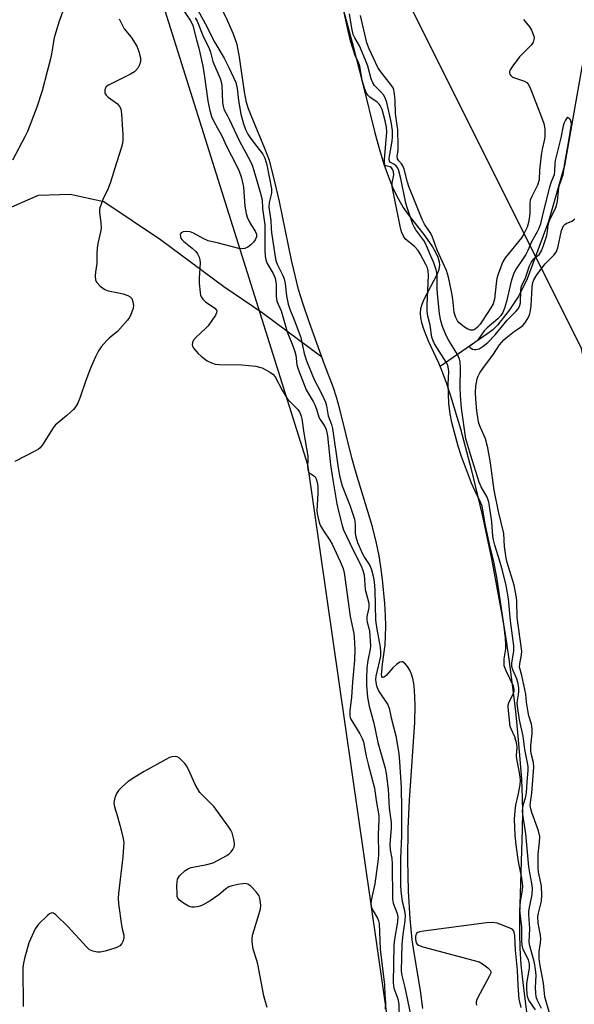
# Model space of a CAD drawing. Units: inches. Extents: x 1207768 to 1213768, y 521456 to 525456.
# Drawn here: x 1208686 to 1208852, y 523431 to 523727 of the extents above; entities that cross this region are included whole.
import ezdxf

# ---------------------------------------------------------------- set-up
doc = ezdxf.new("R2010")
doc.units = ezdxf.units.IN
doc.header["$MEASUREMENT"] = 0
for name, color, linetype in [('HYDRO-Single Line Stream', 4, 'Continuous'), ('HYDRO-Stream Poly Centerlines', 142, 'Continuous'), ('HYDRO-Water Body', 4, 'Continuous'), ('NTRL-Trees', 3, 'Continuous'), ('Undefined', 1, 'Continuous')]:
    doc.layers.add(name, color=color, linetype=linetype)

msp = doc.modelspace()

# ---------------------------------------------------------------- linework, layer by layer
at = {"layer": 'HYDRO-Single Line Stream'}
for points in [[(1208916.18, 523900.49), (1208915.69, 523894.77), (1208912.91, 523868.45), (1208910.68, 523855.75), (1208906.28, 523838.81), (1208898.27, 523814.62), (1208885.42, 523784.79), (1208874.61, 523763.73), (1208865.5, 523745), (1208858.63, 523729.14), (1208856.51, 523722.38), (1208854.29, 523712.36), (1208849.09, 523682.83), (1208844.32, 523666), (1208837.96, 523648.77), (1208835.42, 523643.74), (1208832.64, 523639.52), (1208829, 523634.87), (1208827.57, 523633.47), (1208826.13, 523632.38), (1208811.75, 523622.46)], [(1208469.67, 523747.03), (1208481.29, 523734.93), (1208501.61, 523720.77), (1208528.7, 523703.33), (1208554.39, 523682.51), (1208569.56, 523671.33), (1208595.7, 523652.92), (1208622.82, 523646.2), (1208641.75, 523641.95), (1208653.78, 523639.53), (1208659.99, 523642.01), (1208665.05, 523647.67), (1208671.63, 523659.1), (1208680.63, 523669.29), (1208691.14, 523673.89), (1208700.73, 523674.17), (1208710.84, 523672.05), (1208727.78, 523660.57), (1208746.82, 523646.55), (1208758.29, 523638.69), (1208776.25, 523625.41)]]:
    msp.add_lwpolyline(points, dxfattribs=at)
at = {"layer": 'HYDRO-Stream Poly Centerlines'}
for points in [[(1208806.6, 523429.84), (1208805.9, 523435.24), (1208803.94, 523446.59), (1208803.34, 523450.49), (1208802.75, 523456.81), (1208802.32, 523465.07), (1208802.12, 523474.5), (1208802.15, 523483.84), (1208802.55, 523492.31), (1208804.18, 523515.68), (1208804.33, 523521.01), (1208804.13, 523525.4), (1208803.88, 523527.35), (1208803.58, 523528.86), (1208803.17, 523530.22), (1208802.64, 523531.4), (1208801.97, 523532.44), (1208801.39, 523533.16), (1208800.55, 523533.86), (1208800.3, 523533.92), (1208799.71, 523533.79), (1208798.68, 523533.09), (1208797.58, 523532.03), (1208795.56, 523529.82), (1208795.06, 523529.34), (1208794.69, 523529.12), (1208794.48, 523529.15), (1208794.29, 523529.49), (1208794.21, 523530.11), (1208794.23, 523530.98), (1208794.45, 523533.19), (1208795.24, 523538.98), (1208795.39, 523541.57), (1208795.43, 523544.62), (1208795.37, 523547.8), (1208795.18, 523551.36), (1208794.51, 523558.62), (1208794.02, 523562.37), (1208793.49, 523565.69), (1208792.71, 523569.48), (1208791.44, 523574.39), (1208786.6, 523590.47), (1208785.29, 523595.06), (1208781.63, 523609.68), (1208780.63, 523613.3), (1208779.76, 523616.09), (1208777.1, 523623.1), (1208772.45, 523635.88), (1208770.65, 523641.24), (1208769.29, 523645.64), (1208768.31, 523649.39), (1208767.17, 523654.37), (1208763.56, 523671.97), (1208761.88, 523679.25), (1208760.51, 523684.29), (1208759.16, 523687.93), (1208755, 523697.81), (1208754.24, 523699.86), (1208753.66, 523701.71), (1208752.99, 523704.94), (1208751.55, 523715.29), (1208750.79, 523719.14), (1208749.75, 523722.23), (1208747.96, 523726.29), (1208746.01, 523730.21)], [(1208782.75, 523729.31), (1208785.36, 523719.73), (1208788.63, 523706.81), (1208792.16, 523692.62), (1208793.57, 523687.58), (1208794.92, 523683.26), (1208796.27, 523679.43), (1208797.72, 523675.84), (1208799.15, 523672.87), (1208800.67, 523670.25), (1208802.22, 523668.1), (1208807.22, 523661.75), (1208809.51, 523658.45), (1208810.43, 523656.85), (1208811.11, 523655.34), (1208811.51, 523653.92), (1208811.6, 523652.88), (1208811.38, 523651.62), (1208810.85, 523650.17), (1208809.93, 523648.27), (1208806.91, 523642.65), (1208806.26, 523641.14), (1208805.88, 523639.8), (1208805.78, 523638.53), (1208805.9, 523637.14), (1208806.2, 523635.66), (1208806.76, 523633.78), (1208808.19, 523630.18), (1208811.29, 523623.55), (1208812.22, 523621.38), (1208813.57, 523617.71), (1208814.93, 523613.66), (1208817.87, 523603.82), (1208821.1, 523591.67), (1208824.41, 523577.98), (1208827.19, 523564.79), (1208830.24, 523548.56), (1208831.3, 523542.17), (1208832.4, 523534.68), (1208833.42, 523526.98), (1208834.36, 523519.07), (1208835.14, 523511.56), (1208835.75, 523504.69), (1208836.18, 523498.61), (1208836.43, 523493.2), (1208836.48, 523488.84), (1208836.41, 523483.61), (1208835.63, 523457.75), (1208835.6, 523452.45), (1208835.7, 523447.98), (1208836.04, 523442.96), (1208836.67, 523436.75), (1208839.48, 523414.48)]]:
    msp.add_lwpolyline(points, dxfattribs=at)
at = {"layer": 'HYDRO-Water Body'}
for points in [[(1208806.6, 523429.84, 0), (1208805.9, 523435.24, 0), (1208803.94, 523446.59, 0), (1208803.34, 523450.49, 0), (1208802.75, 523456.81, 0), (1208802.32, 523465.07, 0), (1208802.12, 523474.5, 0), (1208802.15, 523483.84, 0), (1208802.55, 523492.31, 0), (1208804.18, 523515.68, 0), (1208804.33, 523521.01, 0), (1208804.13, 523525.4, 0), (1208803.88, 523527.35, 0), (1208803.58, 523528.86, 0), (1208803.17, 523530.22, 0), (1208802.64, 523531.4, 0), (1208801.97, 523532.44, 0), (1208801.39, 523533.16, 0), (1208800.55, 523533.86, 0), (1208800.3, 523533.92, 0), (1208799.71, 523533.79, 0), (1208798.68, 523533.09, 0), (1208797.58, 523532.03, 0), (1208795.56, 523529.82, 0), (1208795.06, 523529.34, 0), (1208794.69, 523529.12, 0), (1208794.48, 523529.15, 0), (1208794.29, 523529.49, 0), (1208794.21, 523530.11, 0), (1208794.23, 523530.98, 0), (1208794.45, 523533.19, 0), (1208795.24, 523538.98, 0), (1208795.39, 523541.57, 0), (1208795.43, 523544.62, 0), (1208795.37, 523547.8, 0), (1208795.18, 523551.36, 0), (1208794.51, 523558.62, 0), (1208794.02, 523562.37, 0), (1208793.49, 523565.69, 0), (1208792.71, 523569.48, 0), (1208791.44, 523574.39, 0), (1208786.6, 523590.47, 0), (1208785.29, 523595.06, 0), (1208781.63, 523609.68, 0), (1208780.63, 523613.3, 0), (1208779.76, 523616.09, 0), (1208777.1, 523623.1, 0), (1208772.45, 523635.88, 0), (1208770.65, 523641.24, 0), (1208769.29, 523645.64, 0), (1208768.31, 523649.39, 0), (1208767.17, 523654.37, 0), (1208763.56, 523671.97, 0), (1208761.88, 523679.25, 0), (1208760.51, 523684.29, 0), (1208759.16, 523687.93, 0), (1208755, 523697.81, 0), (1208754.24, 523699.86, 0), (1208753.66, 523701.71, 0), (1208752.99, 523704.94, 0), (1208751.55, 523715.29, 0), (1208750.79, 523719.14, 0), (1208749.75, 523722.23, 0), (1208747.96, 523726.29, 0), (1208746.01, 523730.21, 0)], [(1208782.75, 523729.31, 0), (1208785.36, 523719.73, 0), (1208788.63, 523706.81, 0), (1208792.16, 523692.62, 0), (1208793.57, 523687.58, 0), (1208794.92, 523683.26, 0), (1208796.27, 523679.43, 0), (1208797.72, 523675.84, 0), (1208799.15, 523672.87, 0), (1208800.67, 523670.25, 0), (1208802.22, 523668.1, 0), (1208807.22, 523661.75, 0), (1208809.51, 523658.45, 0), (1208810.43, 523656.85, 0), (1208811.11, 523655.34, 0), (1208811.51, 523653.92, 0), (1208811.6, 523652.88, 0), (1208811.38, 523651.62, 0), (1208810.85, 523650.17, 0), (1208809.93, 523648.27, 0), (1208806.91, 523642.65, 0), (1208806.26, 523641.14, 0), (1208805.88, 523639.8, 0), (1208805.78, 523638.53, 0), (1208805.9, 523637.14, 0), (1208806.2, 523635.66, 0), (1208806.76, 523633.78, 0), (1208808.19, 523630.18, 0), (1208811.29, 523623.55, 0), (1208812.22, 523621.38, 0), (1208813.57, 523617.71, 0), (1208814.93, 523613.66, 0), (1208817.87, 523603.82, 0), (1208821.1, 523591.67, 0), (1208824.41, 523577.98, 0), (1208827.19, 523564.79, 0), (1208830.24, 523548.56, 0), (1208831.3, 523542.17, 0), (1208832.4, 523534.68, 0), (1208833.42, 523526.98, 0), (1208834.36, 523519.07, 0), (1208835.14, 523511.56, 0), (1208835.75, 523504.69, 0), (1208836.18, 523498.61, 0), (1208836.43, 523493.2, 0), (1208836.48, 523488.84, 0), (1208836.41, 523483.61, 0), (1208835.63, 523457.75, 0), (1208835.6, 523452.45, 0), (1208835.7, 523447.98, 0), (1208836.04, 523442.96, 0), (1208836.67, 523436.75, 0), (1208839.48, 523414.48, 0)]]:
    msp.add_polyline3d(points, dxfattribs=at)
at = {"layer": 'NTRL-Trees'}
for points in [[(1208411.01, 523367.85), (1208425.95, 523457.72), (1208457.55, 523519.06), (1208462.85, 523561.52), (1208459.83, 523615.46), (1208458.04, 523647.47), (1208432.92, 523701.88), (1208396.65, 523764.67), (1208335.26, 523845.59), (1208319.91, 523904.19), (1208398.04, 523985.11), (1208522.22, 524052.08), (1208618.48, 524033.94), (1208640.81, 524006.04), (1208647.78, 523939.07), (1208686.85, 523863.73), (1208771.96, 523593.06), (1208798.47, 523408.89)], [(1208905.9, 523379.59), (1208854.27, 523627.94), (1208773.35, 523789.78), (1208709.17, 523906.98), (1208700.8, 523957.2), (1208725.92, 524000.46), (1208794.28, 524007.43), (1208889.15, 523969.76), (1209177.31, 523806.98), (1209230.91, 523769.87), (1209318.41, 523715.7), (1209397.58, 523678.2), (1209420.33, 523655.45), (1209419.33, 523618.17), (1209384.45, 523595.85), (1209335.08, 523549.04), (1209297.58, 523519.87), (1209290.54, 523471.72), (1209258.25, 523410.7)]]:
    msp.add_lwpolyline(points, dxfattribs=at)
at = {"layer": 'Undefined'}
for points, elevation in [([(1208733.45, 523731.25), (1208736.73, 523726.42), (1208737.2, 523725.57), (1208737.47, 523724.84), (1208738.58, 523720.51), (1208739.31, 523718.03), (1208740.5, 523712.6), (1208740.95, 523710.16), (1208742, 523702.25), (1208742.55, 523699.72), (1208743.15, 523697.51), (1208743.81, 523696.03), (1208746.25, 523691.76), (1208747.63, 523688.65), (1208750.68, 523682.79), (1208751.42, 523681.12), (1208752.01, 523679.38), (1208752.46, 523677.68), (1208752.7, 523676.32), (1208753.13, 523670.65), (1208753.51, 523668.4), (1208753.87, 523667.33), (1208754.46, 523666.05), (1208755.13, 523664.81), (1208756.27, 523663.07), (1208756.64, 523662.16), (1208756.59, 523661.45), (1208756.21, 523660.52), (1208755.76, 523659.84), (1208754.96, 523658.96), (1208754.07, 523658.28), (1208753.17, 523657.92), (1208752.41, 523657.81), (1208751.34, 523657.88), (1208745.26, 523659.54), (1208742.13, 523660.25), (1208740.82, 523660.82), (1208737.75, 523662.46), (1208736.67, 523662.88), (1208735.68, 523662.99), (1208734.65, 523662.88), (1208734.05, 523662.61), (1208733.79, 523662.34), (1208733.72, 523662.14), (1208733.77, 523661.47), (1208733.95, 523661), (1208734.23, 523660.57), (1208734.79, 523660.01), (1208737.33, 523657.96), (1208738.42, 523656.98), (1208738.94, 523656.31), (1208739.42, 523655.3), (1208739.64, 523654.49), (1208739.69, 523653.64), (1208739.39, 523648.98), (1208739.4, 523647.55), (1208739.7, 523644.72), (1208739.87, 523643.91), (1208740.06, 523643.41), (1208740.53, 523642.73), (1208741.35, 523641.94), (1208744.15, 523639.99), (1208744.61, 523639.43), (1208744.69, 523639.05), (1208744.63, 523638.6), (1208744.28, 523637.87), (1208742.08, 523634.73), (1208741.32, 523633.91), (1208738.53, 523631.3), (1208737.75, 523630.42), (1208737.39, 523629.72), (1208737.33, 523629.02), (1208737.45, 523628.55), (1208737.85, 523627.86), (1208739.14, 523626.36), (1208740.02, 523625.61), (1208741.85, 523624.22), (1208743.11, 523623.56), (1208744.23, 523623.24), (1208745.38, 523623.05), (1208752.27, 523623), (1208756.39, 523622.55), (1208757.55, 523622.34), (1208758.36, 523622.06), (1208760.89, 523620.72), (1208761.56, 523620.22), (1208762.23, 523619.38), (1208764.31, 523615.36), (1208765.88, 523612.88), (1208766.64, 523611.98), (1208769.07, 523609.58), (1208769.64, 523608.7), (1208770.05, 523607.64), (1208770.25, 523606.81), (1208770.87, 523602.45), (1208772.07, 523595.54), (1208772.1, 523594.37), (1208771.91, 523592.65), (1208772.04, 523591.53), (1208772.22, 523591.03), (1208772.49, 523590.6), (1208773.76, 523589.8), (1208774.21, 523589.4), (1208774.59, 523588.77), (1208774.89, 523587.78), (1208775.01, 523586.4), (1208775.04, 523584.44), (1208774.77, 523579.23), (1208774.83, 523578.38), (1208775.11, 523577.02), (1208775.48, 523575.68), (1208775.89, 523574.66), (1208776.76, 523573.22), (1208778.68, 523570.38), (1208779.39, 523569.16), (1208781.79, 523564), (1208782.63, 523561.9), (1208782.97, 523560.59), (1208783.21, 523559.19), (1208784.75, 523547.52), (1208785.89, 523542.39), (1208786.01, 523541.23), (1208786.14, 523537.69), (1208786.11, 523534.37), (1208785.48, 523527.81), (1208785.17, 523523.22), (1208784.71, 523519.12), (1208784.71, 523517.73), (1208784.81, 523517.2), (1208785.01, 523516.66), (1208787.68, 523512.24), (1208788.33, 523510.91), (1208788.73, 523509.83), (1208789.57, 523505.58), (1208790.23, 523502.73), (1208792.1, 523496), (1208792.59, 523492.28), (1208793.35, 523487.67), (1208793.42, 523486.56), (1208793.21, 523482.06), (1208793.25, 523476.07), (1208793.18, 523474.63), (1208792.16, 523467.3), (1208791.14, 523462.77), (1208790.95, 523461.36), (1208791.03, 523460.66), (1208791.2, 523460.14), (1208791.69, 523459.15), (1208792.98, 523456.94), (1208793.29, 523456.15), (1208793.45, 523455.33), (1208793.8, 523447.66), (1208795.05, 523436.96), (1208795.15, 523433.9), (1208795.35, 523431.64), (1208795.3, 523429.69)], 236), ([(1208738.47, 523730.49), (1208741.21, 523725.42), (1208744.16, 523719.7), (1208746.95, 523714.99), (1208748.33, 523712.2), (1208750.39, 523707.67), (1208750.88, 523705.9), (1208751.28, 523702.31), (1208751.95, 523698.17), (1208752.74, 523695.35), (1208753.43, 523693.43), (1208754.07, 523692.19), (1208754.84, 523691.01), (1208756.72, 523688.5), (1208758.58, 523686.23), (1208759.13, 523685.05), (1208759.7, 523682.97), (1208761.17, 523675.81), (1208761.15, 523674.52), (1208760.47, 523671.74), (1208760.36, 523670.33), (1208760.94, 523666.35), (1208761.03, 523663.88), (1208761.15, 523662.71), (1208762.13, 523656), (1208762.46, 523654.3), (1208762.87, 523653.19), (1208764.55, 523649.85), (1208764.97, 523648.79), (1208765.24, 523647.41), (1208765.6, 523643.75), (1208766.12, 523641.24), (1208766.63, 523639.72), (1208767.97, 523636.48), (1208769.99, 523631.17), (1208771, 523626.44), (1208771.66, 523624.19), (1208773.97, 523618.59), (1208775.99, 523614.82), (1208776.89, 523612.92), (1208777.33, 523611.81), (1208777.62, 523610.66), (1208778.13, 523607.69), (1208779.16, 523605.06), (1208779.45, 523603.94), (1208781.22, 523591.36), (1208781.65, 523589.24), (1208782.41, 523586.71), (1208784.73, 523580.57), (1208786.04, 523576.68), (1208786.26, 523575.09), (1208786.24, 523572.4), (1208786.42, 523571.34), (1208787, 523569.73), (1208788.46, 523566.3), (1208789.08, 523565.2), (1208790.29, 523563.42), (1208790.75, 523562.55), (1208791.13, 523561.51), (1208791.66, 523559.54), (1208791.96, 523557.85), (1208792.15, 523555.37), (1208792.39, 523546.42), (1208792.75, 523543.72), (1208793.76, 523538.3), (1208793.88, 523536.85), (1208793.85, 523535.69), (1208793.69, 523534.65), (1208792.47, 523529.56), (1208792.39, 523528.57), (1208792.45, 523527.76), (1208792.7, 523526.63), (1208793.32, 523525.17), (1208794.03, 523523.98), (1208795.97, 523521.17), (1208796.51, 523520.01), (1208797.12, 523517.11), (1208798.45, 523511.66), (1208799.35, 523506.4), (1208799.62, 523503.86), (1208800.03, 523496.17), (1208800.2, 523489.85), (1208800.19, 523481.63), (1208799.83, 523474.83), (1208799.83, 523466.87), (1208799.97, 523465.2), (1208800.31, 523462.66), (1208800.52, 523461.54), (1208801.11, 523459.3), (1208801.27, 523457.75), (1208801.18, 523456.15), (1208800.59, 523452.03), (1208800.29, 523449.1), (1208800.06, 523441.06), (1208800.23, 523439.79), (1208801.13, 523436.17), (1208804.2, 523421.86)], 232), ([(1208698.49, 523729.14), (1208697.33, 523725.79), (1208695.92, 523721.17), (1208695.68, 523720.04), (1208695.2, 523716.78), (1208694.76, 523714.81), (1208693.73, 523711.03), (1208692.25, 523705.18), (1208690.71, 523700.36), (1208687.89, 523693.04), (1208687.09, 523691.38), (1208683.39, 523684.39)], 240), ([(1208840.37, 523429.42), (1208838.39, 523432.37), (1208838.09, 523433.11), (1208837.93, 523434.05), (1208837.78, 523436.02), (1208837.79, 523437.36), (1208838.6, 523441.92), (1208838.65, 523443.08), (1208838.56, 523443.63), (1208838.28, 523444.43), (1208836.71, 523447.57), (1208836.4, 523448.88), (1208836.31, 523450.25), (1208836.36, 523454.29), (1208835.8, 523458.48), (1208835.73, 523459.54), (1208835.94, 523461.98), (1208836.56, 523465.33), (1208836.58, 523466.7), (1208836.3, 523469.1), (1208835.38, 523473.4), (1208835.07, 523475.23), (1208834.58, 523478.94), (1208834.35, 523481.77), (1208834.13, 523486.61), (1208834.26, 523489.2), (1208834.5, 523490.9), (1208835.2, 523493.87), (1208835.81, 523496.93), (1208835.89, 523498.41), (1208835.69, 523500.05), (1208834.79, 523504.81), (1208834.76, 523505.71), (1208834.87, 523508.21), (1208834.78, 523509.2), (1208834.55, 523510.31), (1208834.23, 523511.4), (1208833.08, 523513.72), (1208832.83, 523514.49), (1208832.2, 523520.23), (1208832.23, 523520.89), (1208832.41, 523521.59), (1208833.83, 523524.49), (1208834, 523525.02), (1208834.05, 523525.59), (1208833.77, 523526.58), (1208831.56, 523531.16), (1208831.05, 523532.65), (1208830.97, 523533.46), (1208831.03, 523534.8), (1208831.46, 523537.77), (1208831.53, 523538.94), (1208831.4, 523540.99), (1208830.93, 523545.18), (1208828.82, 523559.25), (1208827.77, 523564.41), (1208826.81, 523568.29), (1208825.33, 523575.28), (1208824.37, 523580.59), (1208823.95, 523581.74), (1208822.25, 523585.12), (1208821.18, 523587.46), (1208818.19, 523595.46), (1208817.19, 523598.59), (1208815.29, 523605.67), (1208814.79, 523608.31), (1208814.43, 523611.39), (1208814.19, 523617.19), (1208814.36, 523620.95), (1208814.34, 523621.68), (1208814.21, 523622.39), (1208813.96, 523623.07), (1208813.55, 523623.83), (1208810.09, 523629.26), (1208809.64, 523630.21), (1208809.33, 523631.28), (1208808.78, 523634.94), (1208808.12, 523637.61), (1208807.91, 523639.13), (1208807.92, 523640.9), (1208808.32, 523649.77), (1208808.21, 523651.24), (1208807.94, 523652.06), (1208807.44, 523653.13), (1208805.79, 523656.29), (1208805.21, 523657.26), (1208804.15, 523658.44), (1208801.32, 523660.81), (1208800.73, 523661.61), (1208800.18, 523662.93), (1208799.76, 523664.65), (1208797.35, 523676.49), (1208797.35, 523677.61), (1208797.85, 523679.97), (1208797.79, 523680.91), (1208797.56, 523681.54), (1208797.19, 523682.09), (1208796.78, 523682.37), (1208795.49, 523682.69), (1208795.2, 523682.91), (1208795.03, 523683.33), (1208795.03, 523684.7), (1208795.82, 523692.81), (1208795.72, 523694.32), (1208795.28, 523696.23), (1208794.35, 523699.57), (1208793.82, 523700.81), (1208793.52, 523701.2), (1208792.91, 523701.78), (1208790.65, 523703.35), (1208790.08, 523703.88), (1208789.54, 523704.72), (1208789.05, 523706), (1208788.39, 523708.43), (1208787.68, 523712.65), (1208787.31, 523713.72), (1208786.26, 523715.86), (1208784.88, 523720.18), (1208784.12, 523723.26), (1208782.75, 523729.58)], 232), ([(1208842.24, 523429.8), (1208841, 523432.29), (1208840.63, 523433.36), (1208840.47, 523434.5), (1208840.39, 523436.02), (1208840.58, 523439.87), (1208840.44, 523441.59), (1208840.09, 523443.59), (1208838.67, 523448.66), (1208838.49, 523449.74), (1208838.69, 523453.87), (1208838.44, 523458.02), (1208838.45, 523459.1), (1208838.6, 523460.16), (1208839.41, 523464.06), (1208839.53, 523465.93), (1208839.36, 523467.32), (1208838.69, 523470.54), (1208838.4, 523472.33), (1208837.49, 523482.28), (1208836.65, 523488.02), (1208836.54, 523489.18), (1208836.69, 523490.8), (1208837.49, 523493.45), (1208837.75, 523494.61), (1208837.89, 523497.91), (1208838.21, 523501.26), (1208838.21, 523502.49), (1208838.06, 523503.54), (1208837.22, 523507.6), (1208836.75, 523511.6), (1208835.63, 523516.45), (1208835, 523520.6), (1208834.94, 523521.49), (1208834.97, 523522.23), (1208835.35, 523524.1), (1208835.45, 523524.92), (1208835.4, 523526.09), (1208835.25, 523527.26), (1208834.83, 523528.79), (1208833.65, 523531.46), (1208833.35, 523532.48), (1208833.35, 523533.5), (1208833.89, 523537.13), (1208833.9, 523538.72), (1208832.94, 523546.13), (1208832.34, 523552.73), (1208831.56, 523556.75), (1208830.52, 523561.26), (1208829.65, 523564.38), (1208828.23, 523568.85), (1208827.82, 523570.45), (1208827.65, 523571.55), (1208827.26, 523575.89), (1208826.65, 523580.63), (1208826.43, 523581.8), (1208825.9, 523583.26), (1208824.14, 523586.39), (1208823.53, 523587.82), (1208820.96, 523595.79), (1208819.5, 523600.82), (1208818.24, 523610.03), (1208817.86, 523613.75), (1208817.76, 523616.24), (1208817.91, 523622.13), (1208817.83, 523623.88), (1208817.59, 523624.72), (1208816.96, 523626.05), (1208815.94, 523627.88), (1208814.42, 523630.33), (1208813.63, 523631.82), (1208812.52, 523634.51), (1208811.95, 523636.16), (1208811.57, 523638.32), (1208810.95, 523644.42), (1208810.88, 523645.72), (1208810.86, 523649.5), (1208810.78, 523650.67), (1208810.63, 523651.52), (1208809.9, 523653.62), (1208808.73, 523656.26), (1208807.53, 523659.21), (1208806.86, 523660.34), (1208804.49, 523663.46), (1208804.08, 523664.19), (1208803.63, 523665.25), (1208801.97, 523669.9), (1208801.45, 523671.54), (1208800.01, 523678.9), (1208799.27, 523681.66), (1208798.92, 523682.34), (1208798.5, 523682.81), (1208797.9, 523683.21), (1208796.83, 523683.74), (1208796.55, 523684.1), (1208796.48, 523684.82), (1208796.56, 523685.65), (1208797.41, 523690.11), (1208797.47, 523691.28), (1208797.44, 523693.32), (1208797.32, 523694.59), (1208797.09, 523695.9), (1208795.76, 523701.74), (1208795.32, 523703.1), (1208794.76, 523704), (1208793.91, 523705.04), (1208792.09, 523706.84), (1208791.57, 523707.63), (1208791.08, 523708.86), (1208790.08, 523712.6), (1208789.41, 523714.44), (1208787.6, 523718.75), (1208786.14, 523721.08), (1208785.68, 523722.12), (1208785.28, 523724.01), (1208784.59, 523728.34)], 234), ([(1208836.83, 523726.66), (1208838.57, 523724.4), (1208839.17, 523723.45), (1208839.63, 523722.42), (1208839.88, 523721.63), (1208839.97, 523721.11), (1208839.94, 523720.6), (1208839.7, 523719.87), (1208839.09, 523718.96), (1208835.63, 523715.39), (1208833.58, 523712.77), (1208832.77, 523711.56), (1208832.57, 523711.07), (1208832.56, 523710.62), (1208832.71, 523710.2), (1208832.97, 523709.82), (1208833.52, 523709.36), (1208837.1, 523708.07), (1208837.79, 523707.68), (1208838.32, 523707.1), (1208838.93, 523705.83), (1208841.96, 523698.15), (1208842.87, 523695.42), (1208843.23, 523693.78), (1208843.25, 523691.75), (1208843.12, 523690.69), (1208842.42, 523687.76), (1208842.13, 523685.91), (1208841.6, 523681.42), (1208841.51, 523678.54), (1208840.97, 523676.93), (1208839.27, 523673.5), (1208838.83, 523672.43), (1208838.68, 523671.41), (1208838.72, 523668.69), (1208838.66, 523667.58), (1208838.33, 523665.66), (1208837.87, 523664.28), (1208836.88, 523662.29), (1208836.17, 523661.08), (1208831.33, 523655.06), (1208830.73, 523654.13), (1208830.3, 523653.18), (1208829.13, 523649.93), (1208828.83, 523648.88), (1208828.58, 523647.45), (1208828.07, 523642.75), (1208827.91, 523641.97), (1208827.67, 523641.32), (1208826.97, 523640.06), (1208824.45, 523636.11), (1208823.77, 523635.16), (1208823.04, 523634.29), (1208822.27, 523633.66), (1208821.67, 523633.44), (1208820.86, 523633.44), (1208820.06, 523633.66), (1208819.09, 523634.25), (1208817.53, 523635.58), (1208816.96, 523636.23), (1208816.47, 523637.16), (1208816.02, 523638.74), (1208815.56, 523642.75), (1208815.18, 523645.05), (1208814.27, 523649.31), (1208813.68, 523651.26), (1208810.9, 523657.39), (1208809.35, 523661.61), (1208808.76, 523662.68), (1208807.1, 523665.25), (1208806.43, 523666.64), (1208802.37, 523676.56), (1208801.98, 523677.8), (1208800.97, 523681.7), (1208800.6, 523682.75), (1208800.22, 523683.35), (1208799.34, 523684.25), (1208799.02, 523684.81), (1208798.92, 523685.53), (1208799.15, 523687.44), (1208799.2, 523688.61), (1208799.03, 523693.59), (1208798.92, 523694.83), (1208798.41, 523698.46), (1208798.29, 523702.29), (1208798.07, 523704.33), (1208797.86, 523705.47), (1208797.64, 523706.07), (1208797.22, 523706.8), (1208793.65, 523711.29), (1208793.04, 523712.19), (1208790.43, 523717.82), (1208789.72, 523719.6), (1208787.85, 523727.86)], 236), ([(1208715.43, 523726.85), (1208716.46, 523724.58), (1208716.94, 523723.87), (1208718.96, 523721.35), (1208720.66, 523718.65), (1208721.29, 523717.07), (1208721.76, 523715.14), (1208721.76, 523714.05), (1208721.54, 523713), (1208720.97, 523712.03), (1208720, 523710.96), (1208718.82, 523710.2), (1208712.18, 523706.96), (1208711.71, 523706.65), (1208711.35, 523706.27), (1208711.09, 523705.56), (1208711.06, 523705.04), (1208711.12, 523704.53), (1208711.5, 523703.88), (1208712.11, 523703.33), (1208714.88, 523701.28), (1208715.52, 523700.5), (1208715.85, 523699.78), (1208716.07, 523698.35), (1208716.25, 523695.06), (1208716.5, 523692.12), (1208716.49, 523690.49), (1208716.38, 523689.43), (1208716.09, 523688.31), (1208714.56, 523683.63), (1208712.77, 523677.8), (1208712.09, 523675.96), (1208710.47, 523672.65), (1208709.61, 523670.14), (1208709.51, 523669.57), (1208709.51, 523668.73), (1208709.93, 523665.62), (1208709.97, 523664.03), (1208709.8, 523662.87), (1208709.02, 523659.42), (1208708.77, 523657.98), (1208708.66, 523656.26), (1208708.67, 523653.4), (1208708.31, 523650.81), (1208708.24, 523649.71), (1208708.34, 523648.39), (1208708.69, 523647.69), (1208709.68, 523646.65), (1208711.07, 523645.59), (1208712.12, 523645.18), (1208715.24, 523644.61), (1208716.65, 523644.26), (1208718.01, 523643.82), (1208718.71, 523643.44), (1208719.18, 523642.86), (1208719.53, 523641.86), (1208719.69, 523640.77), (1208719.59, 523639.96), (1208718.8, 523637.82), (1208718.4, 523637.07), (1208717.88, 523636.35), (1208714.9, 523633.04), (1208712.51, 523631.06), (1208711.71, 523630.31), (1208710.02, 523628.38), (1208709.19, 523627.22), (1208708.29, 523625.42), (1208706.77, 523622), (1208705.36, 523618.31), (1208703.72, 523613.25), (1208702.95, 523611.46), (1208702.41, 523610.51), (1208701.64, 523609.61), (1208699.66, 523607.77), (1208696.2, 523604.92), (1208695.36, 523603.77), (1208692.53, 523599.27), (1208691.64, 523598.1), (1208691.22, 523597.72), (1208690.5, 523597.26), (1208684.02, 523593.99)], 238), ([(1208738.22, 523727.15), (1208738.79, 523726.17), (1208739.26, 523725.16), (1208740.53, 523721.81), (1208742.4, 523717.89), (1208742.78, 523716.83), (1208743.57, 523713.99), (1208745.68, 523708.94), (1208746.03, 523707.89), (1208746.18, 523706.87), (1208746.45, 523701.6), (1208746.59, 523700.57), (1208746.79, 523699.8), (1208747.1, 523699.11), (1208747.95, 523697.75), (1208748.47, 523696.75), (1208751.5, 523690.12), (1208754.75, 523684.2), (1208755.29, 523682.93), (1208755.83, 523681.3), (1208757.77, 523674.79), (1208758.29, 523672.49), (1208758.48, 523669.92), (1208759.1, 523665.04), (1208759.12, 523657.53), (1208759.22, 523655.57), (1208759.41, 523654.48), (1208759.88, 523653.44), (1208761.67, 523650.39), (1208762.22, 523649.04), (1208762.55, 523647.07), (1208762.56, 523643.55), (1208762.72, 523642.15), (1208764.01, 523639.18), (1208765.82, 523632.86), (1208767.39, 523629.15), (1208768.08, 523627.27), (1208768.43, 523625.88), (1208768.74, 523623), (1208769.11, 523621.74), (1208771.6, 523615.54), (1208773.65, 523612.03), (1208774.16, 523611.01), (1208774.63, 523609.73), (1208775.37, 523607.28), (1208775.76, 523606.57), (1208777.19, 523604.49), (1208777.56, 523603.62), (1208777.92, 523601.7), (1208778.89, 523592.97), (1208779.51, 523588.45), (1208780.75, 523581.3), (1208781.22, 523579.06), (1208782.33, 523574.81), (1208782.77, 523573.5), (1208785.56, 523567.61), (1208788.08, 523562.63), (1208788.6, 523561.31), (1208788.92, 523559.94), (1208789.3, 523555.56), (1208790.33, 523551.49), (1208790.35, 523550.07), (1208789.81, 523547.47), (1208789.76, 523546.61), (1208789.86, 523545.78), (1208790.39, 523543.93), (1208790.56, 523543.05), (1208790.86, 523538.71), (1208790.74, 523537.67), (1208790.08, 523534.27), (1208789.78, 523532.08), (1208789.65, 523528.86), (1208789.67, 523526.79), (1208790, 523523.22), (1208790.44, 523520.58), (1208791.83, 523515.43), (1208793.1, 523509.71), (1208795.23, 523501.93), (1208795.6, 523500.33), (1208796.14, 523495.67), (1208796.43, 523489.99), (1208797.12, 523485.61), (1208797.11, 523483.91), (1208796.73, 523480.42), (1208796.68, 523478.94), (1208796.77, 523477.46), (1208797.23, 523474.84), (1208797.39, 523473.23), (1208797.43, 523462.66), (1208797.66, 523461.42), (1208798.87, 523458.4), (1208799.08, 523457.31), (1208798.96, 523455.87), (1208798.05, 523450.64), (1208797.83, 523448.89), (1208797.69, 523437.55), (1208797.91, 523435.96), (1208799.05, 523432.78), (1208799.38, 523431.12), (1208799.56, 523422.36)], 234), ([(1208844.68, 523428.13), (1208843.21, 523433.39), (1208842.81, 523437.47), (1208841.72, 523443.24), (1208841.5, 523444.87), (1208841.55, 523446.95), (1208841.96, 523449.53), (1208842.06, 523450.68), (1208841.95, 523451.81), (1208841.25, 523455.46), (1208841.13, 523457.41), (1208841.29, 523458.43), (1208842.18, 523462.04), (1208842.32, 523463.79), (1208842.18, 523466.64), (1208841.33, 523470.8), (1208841.2, 523472.14), (1208841.26, 523476.11), (1208841.65, 523479.78), (1208841.68, 523481.44), (1208841.34, 523483.13), (1208839.28, 523488.69), (1208839.01, 523489.72), (1208838.83, 523490.76), (1208838.87, 523491.68), (1208839.33, 523494.47), (1208839.87, 523502.29), (1208839.79, 523503.71), (1208839.08, 523506.35), (1208838.97, 523507.19), (1208839.02, 523508.63), (1208839.37, 523512.39), (1208839.38, 523513.81), (1208839.17, 523515.14), (1208838.43, 523517.64), (1208838.18, 523518.8), (1208837.72, 523521.75), (1208837.47, 523524.15), (1208836.94, 523526.98), (1208836.33, 523529.81), (1208835.65, 523532.3), (1208835.7, 523533.3), (1208836.25, 523535.99), (1208836.29, 523537.03), (1208834.92, 523547.17), (1208834.84, 523552.04), (1208834.76, 523553.19), (1208834.01, 523556.91), (1208831.93, 523563.64), (1208831.59, 523564.98), (1208831.15, 523568.47), (1208830.87, 523572.37), (1208829.3, 523579), (1208828.03, 523585.43), (1208826.89, 523593.54), (1208826.13, 523598.09), (1208825.39, 523600.75), (1208823.86, 523604.2), (1208823.44, 523605.45), (1208823.19, 523606.5), (1208822.76, 523609.23), (1208822.47, 523612.74), (1208822.38, 523614.75), (1208822.46, 523616.64), (1208822.92, 523618.79), (1208823.2, 523619.57), (1208823.71, 523620.56), (1208824.77, 523622.22), (1208827.57, 523625.85), (1208829.61, 523628.99), (1208830.91, 523630.46), (1208832.57, 523631.94), (1208834.1, 523633.14), (1208835.8, 523634.18), (1208836.62, 523634.82), (1208837.17, 523635.45), (1208837.96, 523636.61), (1208838.57, 523637.88), (1208838.9, 523639.31), (1208839.07, 523640.74), (1208839.37, 523646.27), (1208839.59, 523647.67), (1208839.9, 523648.53), (1208840.83, 523649.99), (1208843.28, 523653.26), (1208844.07, 523654.13), (1208845.92, 523655.89), (1208846.59, 523656.8), (1208847.13, 523658.13), (1208848.23, 523663.33), (1208848.49, 523664.05), (1208848.84, 523664.67), (1208849.18, 523665.07), (1208849.6, 523665.38), (1208851.35, 523666.1), (1208851.79, 523666.36), (1208852.24, 523666.85)], 236), ([(1208759.87, 523430.1), (1208759.1, 523432.5), (1208758.83, 523433.64), (1208757.07, 523443.11), (1208756.77, 523444.23), (1208755.64, 523447.62), (1208755.34, 523449.88), (1208755.34, 523451.01), (1208755.56, 523452.11), (1208757.47, 523458.35), (1208757.83, 523459.79), (1208757.89, 523460.64), (1208757.82, 523461.78), (1208757.65, 523462.9), (1208757.4, 523463.69), (1208756.58, 523464.85), (1208754.96, 523466.54), (1208754.08, 523467.19), (1208753.33, 523467.37), (1208752.51, 523467.3), (1208751.08, 523467.04), (1208749.37, 523466.67), (1208748.29, 523466.32), (1208747.41, 523465.73), (1208745.36, 523463.91), (1208742.7, 523462.18), (1208740.46, 523460.86), (1208739.67, 523460.58), (1208738.85, 523460.4), (1208738.03, 523460.28), (1208737.21, 523460.26), (1208736.69, 523460.37), (1208736.17, 523460.59), (1208734.69, 523461.48), (1208733.54, 523462.33), (1208733.04, 523462.93), (1208732.86, 523463.43), (1208732.77, 523464.28), (1208732.76, 523466.67), (1208732.81, 523467.85), (1208732.95, 523468.68), (1208733.17, 523469.18), (1208733.5, 523469.63), (1208735.22, 523471.22), (1208736.18, 523471.86), (1208737.01, 523472.15), (1208741.7, 523473.04), (1208743.64, 523473.59), (1208747.76, 523475.78), (1208748.47, 523476.27), (1208749.06, 523476.88), (1208749.53, 523477.58), (1208749.9, 523478.33), (1208750.05, 523478.86), (1208750.06, 523479.41), (1208749.88, 523480.54), (1208749.33, 523482.52), (1208748.98, 523483.32), (1208748.35, 523484.3), (1208743.88, 523490.39), (1208740.39, 523493.83), (1208739.66, 523494.69), (1208738.27, 523497.07), (1208736.3, 523501.38), (1208735.61, 523502.68), (1208735.08, 523503.36), (1208734.11, 523504.41), (1208733.48, 523504.97), (1208732.82, 523505.35), (1208732.19, 523505.49), (1208731.25, 523505.38), (1208730.5, 523505.13), (1208729.44, 523504.59), (1208722.91, 523500.97), (1208720.1, 523499.26), (1208718.11, 523497.94), (1208716.41, 523496.44), (1208715.22, 523495.25), (1208714.57, 523494.35), (1208714, 523492.75), (1208713.79, 523491.38), (1208713.96, 523490.38), (1208714.94, 523487.44), (1208715.64, 523484.85), (1208716.48, 523481.38), (1208716.78, 523479.63), (1208716.75, 523478.22), (1208716.48, 523475.4), (1208715.17, 523464.39), (1208715.06, 523462.96), (1208715.2, 523461.23), (1208716.05, 523454.85), (1208716.27, 523453.71), (1208716.82, 523451.8), (1208716.82, 523450.98), (1208716.55, 523449.97), (1208716.19, 523449.3), (1208715.64, 523448.66), (1208714.93, 523448.2), (1208714.1, 523447.9), (1208711.19, 523447.08), (1208709.74, 523446.75), (1208708.89, 523446.72), (1208707.54, 523447.03), (1208706.54, 523447.48), (1208705.65, 523448.23), (1208700.01, 523454.42), (1208696.3, 523458.06), (1208695.65, 523458.46), (1208695.19, 523458.51), (1208694.49, 523458.25), (1208693.83, 523457.77), (1208691.15, 523455.15), (1208690.64, 523454.47), (1208690.22, 523453.73), (1208688.29, 523449.58), (1208686.95, 523444.83), (1208686.64, 523443.41), (1208686.52, 523442.03), (1208686.61, 523430.41)], 236), ([(1208836.16, 523430.15), (1208835.56, 523432.66), (1208835.37, 523433.94), (1208835.17, 523436.84), (1208835.01, 523441.31), (1208834.43, 523447.39), (1208834.17, 523451.64), (1208834.08, 523452.35), (1208833.89, 523453), (1208833.61, 523453.4), (1208833.2, 523453.72), (1208831.55, 523454.49), (1208828.89, 523455.49), (1208827.41, 523455.65), (1208825.68, 523455.5), (1208806.79, 523453), (1208805.64, 523452.81), (1208805.13, 523452.64), (1208804.72, 523452.38), (1208804.49, 523451.97), (1208804.37, 523451.47), (1208804.36, 523450.74), (1208804.45, 523450.02), (1208804.62, 523449.51), (1208804.85, 523449.17), (1208805.26, 523448.86), (1208806.6, 523448.37), (1208823.5, 523443.8), (1208824.52, 523443.29), (1208826.1, 523442.08), (1208826.82, 523441.33), (1208827, 523440.92), (1208827.02, 523440.71), (1208826.93, 523440.27), (1208826.65, 523439.6), (1208823.11, 523433.12), (1208822.73, 523432.28), (1208822.59, 523431.76), (1208822.62, 523431.27), (1208822.84, 523430.81)], 230)]:
    msp.add_lwpolyline(points, dxfattribs=dict(at, elevation=elevation))
at = {"layer": 'Undefined', "elevation": 234}
msp.add_lwpolyline([(1208850.07, 523697.22), (1208849.93, 523697.19), (1208849.45, 523696.43), (1208849.02, 523695.58), (1208848.71, 523694.7), (1208848.06, 523691.09), (1208846.28, 523684.29), (1208846.18, 523683.35), (1208846.14, 523681.22), (1208845.98, 523680.06), (1208845.12, 523677.87), (1208844.63, 523676.32), (1208842.6, 523668.38), (1208841.88, 523665.27), (1208841.44, 523663.89), (1208840.93, 523662.86), (1208839.18, 523659.89), (1208838.1, 523657.33), (1208837.48, 523656.11), (1208836.76, 523654.92), (1208834.45, 523651.51), (1208833.76, 523650.23), (1208833.06, 523648.12), (1208831.75, 523642.05), (1208831.12, 523640.05), (1208830.56, 523638.71), (1208830.01, 523637.83), (1208829.06, 523636.77), (1208825.87, 523634.07), (1208825.03, 523633.24), (1208823.17, 523630.62), (1208822.59, 523629.96), (1208820.67, 523628.56), (1208820.62, 523628.44), (1208820.75, 523628.19), (1208821.53, 523627.74), (1208822.02, 523627.59), (1208822.51, 523627.57), (1208823.46, 523627.83), (1208824.69, 523628.59), (1208826.06, 523629.7), (1208828.33, 523632.03), (1208831.86, 523636.38), (1208834.49, 523638.95), (1208835.21, 523639.82), (1208835.63, 523640.53), (1208835.89, 523641.65), (1208835.99, 523645.22), (1208836.08, 523646.09), (1208836.23, 523646.63), (1208837.38, 523649.15), (1208838.61, 523652.71), (1208839.07, 523653.75), (1208839.89, 523654.81), (1208841.63, 523656.22), (1208842.22, 523657.16), (1208842.82, 523658.77), (1208843.78, 523661.79), (1208844.03, 523663.02), (1208844.26, 523665.04), (1208844.5, 523665.97), (1208844.92, 523666.97), (1208846.33, 523669.74), (1208846.76, 523670.84), (1208846.99, 523672.12), (1208847.4, 523676.16), (1208847.6, 523676.98), (1208848.47, 523679.23), (1208848.69, 523680.02), (1208849.19, 523683.55), (1208850.34, 523689.63), (1208851.23, 523695.25), (1208851.17, 523695.91), (1208850.93, 523696.48), (1208850.58, 523696.93)], close=True, dxfattribs=at)

doc.saveas('drawing.dxf')
